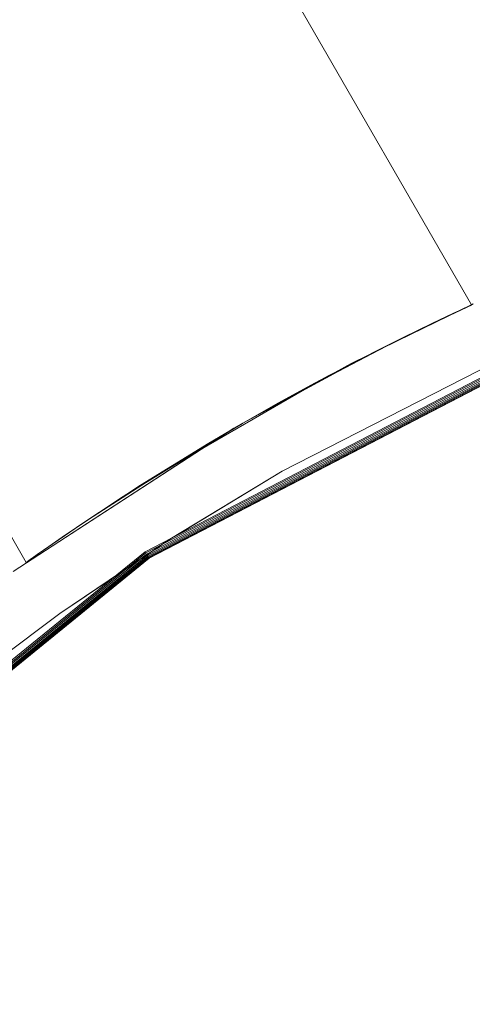
# Model space of a CAD drawing. Units: millimetres. Extents: x 2178 to 578302, y 2140 to 596964.
# Drawn here: x 5039 to 5068, y 5221 to 5285 of the extents above; entities that cross this region are included whole.
import ezdxf

# ---------------------------------------------------------------- set-up
doc = ezdxf.new("R2010")
doc.units = ezdxf.units.MM
doc.layers.add('Контур', color=7, linetype='Continuous', lineweight=15)
doc.layers.add('Подписи', color=7, linetype='Continuous', lineweight=15)

msp = doc.modelspace()

# ---------------------------------------------------------------- linework, layer by layer
at = {"layer": 'Контур'}
for p, q in [((4983.162, 5413.734), (5068.157, 5266.519)), ((5039.151, 5249.76), (4954.151, 5396.984)), ((5078.24, 5266.695), (5046.895, 5250.456)), ((5046.945, 5250.38), (5078.273, 5266.61)), ((5046.996, 5250.302), (5078.308, 5266.524)), ((5047.045, 5250.227), (5078.341, 5266.441)), ((5047.088, 5250.16), (5078.37, 5266.366)), ((5047.124, 5250.106), (5078.394, 5266.306)), ((5047.149, 5250.067), (5078.411, 5266.263)), ((5047.164, 5250.045), (5078.421, 5266.238)), ((5047.168, 5250.038), (5078.424, 5266.23)), ((5068.279, 5266.579), (5060.335, 5262.704)), ((5067.501, 5266.2), (5062.54, 5263.78)), ((5065.378, 5265.204), (5067.877, 5266.378)), ((5065.617, 5265.318), (5067.877, 5266.378)), ((5066.015, 5265.498), (5067.581, 5266.238)), ((5067.69, 5266.292), (5067, 5265.972)), ((5067.195, 5266.056), (5067.502, 5266.2)), ((5068.157, 5266.519), (5067.501, 5266.2)), ((5067.502, 5266.2), (5068.162, 5266.51)), ((5067.581, 5266.238), (5067.877, 5266.378)), ((5067.877, 5266.378), (5067.69, 5266.292)), ((5067.877, 5266.378), (5067.875, 5266.382)), ((5068.162, 5266.51), (5067.877, 5266.378)), ((5068.279, 5266.579), (5068.157, 5266.519)), ((5068.157, 5266.519), (5068.162, 5266.51)), ((5064.559, 5264.799), (5067, 5265.972)), ((5064.657, 5264.856), (5067, 5265.972)), ((5065.378, 5265.204), (5067.195, 5266.056)), ((5067, 5265.972), (5065.572, 5265.297)), ((5062.233, 5263.63), (5064.955, 5264.989)), ((5063.166, 5264.113), (5065.572, 5265.297)), ((5063.474, 5264.277), (5065.572, 5265.297)), ((5065.572, 5265.297), (5063.717, 5264.397)), ((5064.657, 5264.856), (5066.015, 5265.498)), ((5065.378, 5265.204), (5064.657, 5264.856)), ((5064.955, 5264.989), (5065.572, 5265.297)), ((5065.617, 5265.318), (5065.378, 5265.204)), ((5060.088, 5262.559), (5063.717, 5264.397)), ((5063.717, 5264.397), (5061.48, 5263.277)), ((5061.942, 5263.511), (5063.717, 5264.397)), ((5063.474, 5264.277), (5061.942, 5263.511)), ((5062.129, 5263.579), (5063.717, 5264.397)), ((5062.679, 5263.853), (5063.717, 5264.397)), ((5064.657, 5264.856), (5063.474, 5264.277)), ((5063.474, 5264.277), (5064.559, 5264.799)), ((5055.597, 5260.138), (5062.54, 5263.78)), ((5060.088, 5262.559), (5062.233, 5263.63)), ((5062.54, 5263.78), (5060.335, 5262.704)), ((5061.942, 5263.511), (5063.166, 5264.113)), ((5062.54, 5263.78), (5062.679, 5263.853)), ((5053.264, 5258.815), (5061.229, 5263.14)), ((5055.597, 5260.138), (5061.48, 5263.277)), ((5070.745, 5263.306), (5055.823, 5255.689)), ((5070.745, 5263.306), (5055.823, 5255.689)), ((5070.745, 5263.306), (5055.823, 5255.689)), ((5057.928, 5261.416), (5062.129, 5263.579)), ((5057.928, 5261.416), (5061.48, 5263.277)), ((5061.051, 5263.053), (5059.566, 5262.281)), ((5061.942, 5263.511), (5060.088, 5262.559)), ((5061.48, 5263.277), (5061.051, 5263.053)), ((5061.229, 5263.14), (5061.48, 5263.277)), ((5060.335, 5262.704), (5052.679, 5258.492)), ((5060.335, 5262.704), (5052.679, 5258.492)), ((5060.088, 5262.559), (5057.928, 5261.416)), ((5060.335, 5262.704), (5060.335, 5262.704)), ((5060.335, 5262.704), (5060.335, 5262.704)), ((5053.264, 5258.815), (5058.874, 5261.921)), ((5056.069, 5260.401), (5058.874, 5261.921)), ((5058.111, 5261.481), (5058.874, 5261.921)), ((5059.566, 5262.281), (5058.874, 5261.921)), ((5050.594, 5257.14), (5058.111, 5261.481)), ((5057.928, 5261.416), (5055.597, 5260.138)), ((5056.069, 5260.401), (5053.264, 5258.815)), ((5053.264, 5258.815), (5055.597, 5260.138)), ((5052.679, 5258.492), (5038.3, 5249.17)), ((5038.3, 5249.17), (5052.679, 5258.492)), ((5047.769, 5255.509), (5053.264, 5258.815)), ((5049.514, 5256.517), (5053.264, 5258.815)), ((5052.679, 5258.492), (5050.593, 5257.14)), ((5050.951, 5257.456), (5053.264, 5258.815)), ((5052.297, 5258.245), (5053.25, 5258.807)), ((5052.679, 5258.492), (5052.679, 5258.492)), ((5052.679, 5258.492), (5052.679, 5258.492)), ((5053.25, 5258.807), (5053.264, 5258.815)), ((5050.488, 5257.179), (5052.297, 5258.245)), ((5045.291, 5253.93), (5050.951, 5257.456)), ((5048.68, 5256.076), (5050.951, 5257.456)), ((5050.593, 5257.14), (5038.3, 5249.17)), ((5050.488, 5257.179), (5047.769, 5255.509)), ((5047.769, 5255.509), (5050.594, 5257.14)), ((5045.291, 5253.93), (5049.514, 5256.517)), ((5045.291, 5253.93), (5048.68, 5256.076)), ((5046.382, 5254.598), (5048.68, 5256.076)), ((5046.609, 5254.777), (5048.68, 5256.076)), ((5045.291, 5253.93), (5047.769, 5255.509)), ((5055.823, 5255.689), (5048.514, 5251.265)), ((5055.823, 5255.689), (5048.514, 5251.265)), ((5055.823, 5255.689), (5048.858, 5251.473)), ((5055.823, 5255.689), (5055.823, 5255.689)), ((5044.857, 5253.647), (5046.609, 5254.777)), ((5043.203, 5252.553), (5046.382, 5254.598)), ((5043.203, 5252.553), (5045.291, 5253.93)), ((5043.203, 5252.553), (5044.857, 5253.647)), ((5043.428, 5252.704), (5044.857, 5253.647)), ((5043.725, 5252.889), (5044.857, 5253.647)), ((5041.497, 5251.397), (5043.725, 5252.889)), ((5041.497, 5251.397), (5043.428, 5252.704)), ((5041.497, 5251.397), (5043.203, 5252.553)), ((5042.335, 5251.969), (5043.428, 5252.704)), ((5042.433, 5252.024), (5043.428, 5252.704)), ((5040.198, 5250.497), (5042.433, 5252.024)), ((5040.198, 5250.497), (5042.335, 5251.969)), ((5041.101, 5251.114), (5042.335, 5251.969)), ((5041.673, 5251.518), (5041.455, 5251.368)), ((5041.673, 5251.518), (5042.335, 5251.969)), ((5048.858, 5251.473), (5048.514, 5251.265)), ((5039.407, 5249.941), (5041.455, 5251.368)), ((5039.407, 5249.941), (5041.101, 5251.114)), ((5041.455, 5251.368), (5039.875, 5250.265)), ((5040.198, 5250.497), (5041.497, 5251.397)), ((5048.514, 5251.265), (5041.35, 5246.433)), ((5048.514, 5251.265), (5044.84, 5248.787)), ((5048.514, 5251.265), (5048.514, 5251.265)), ((5046.895, 5250.456), (5018.913, 5227.726)), ((5018.977, 5227.661), (5046.945, 5250.38)), ((5019.043, 5227.596), (5046.996, 5250.302)), ((5019.106, 5227.532), (5047.045, 5250.227)), ((5019.163, 5227.476), (5047.088, 5250.16)), ((5039.875, 5250.265), (5039.151, 5249.76)), ((5039.407, 5249.941), (5040.198, 5250.497)), ((5047.088, 5250.16), (5047.045, 5250.227)), ((5047.124, 5250.106), (5047.088, 5250.16)), ((5019.209, 5227.43), (5047.124, 5250.106)), ((5019.242, 5227.397), (5047.149, 5250.067)), ((5019.26, 5227.378), (5047.164, 5250.045)), ((5019.266, 5227.372), (5047.168, 5250.038)), ((5039.407, 5249.941), (5039.151, 5249.76)), ((5047.149, 5250.067), (5047.124, 5250.106)), ((5047.164, 5250.045), (5047.149, 5250.067)), ((5047.168, 5250.038), (5047.164, 5250.045)), ((5044.84, 5248.787), (5041.35, 5246.433)), ((5041.35, 5246.433), (5034.363, 5241.199)), ((5041.35, 5246.433), (5034.363, 5241.199)), ((5041.35, 5246.433), (5041.35, 5246.433))]:
    msp.add_line(p, q, dxfattribs=at)
at = {"layer": 'Подписи', "ltscale": 600}
msp.add_circle((5142.657, 5103.982), 2964.48, dxfattribs=at)

doc.saveas('drawing.dxf')
